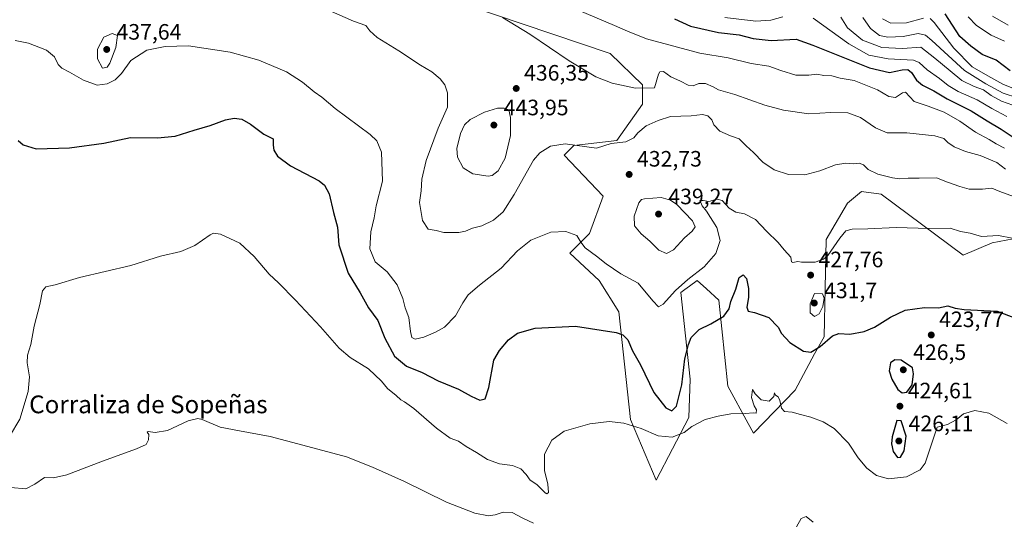
# Model space of a CAD drawing. Units: metres. Extents: x 577030 to 580480, y 4703412 to 4705764.
# Drawn here: x 579660 to 580102, y 4705101 to 4705326 of the extents above; entities that cross this region are included whole.
import ezdxf
from ezdxf.enums import TextEntityAlignment as Align

# ---------------------------------------------------------------- set-up
doc = ezdxf.new("R2010")
doc.units = ezdxf.units.M
doc.header["$MEASUREMENT"] = 0
for name, color, linetype, lineweight in [('Cultivos herbáceos CxS', 92, 'Continuous', 0), ('Curva de nivel maestra', 30, 'Continuous', 30), ('Curva de nivel normal', 30, 'Continuous', 0), ('Núcleo urbano CxS', 7, 'Continuous', 0), ('Punto de cota en terreno', 7, 'Continuous', 0), ('Rótulo de punto de cota en terreno', 7, 'Continuous', 0), ('Suelo desnudo CxS', 253, 'Continuous', 0), ('Texto cartográfico', 7, 'Continuous', 0)]:
    doc.layers.add(name, color=color, linetype=linetype, lineweight=lineweight)
doc.styles.add('Style-Arial', font='txt')

# ---------------------------------------------------------------- blocks, each defined once
blk = doc.blocks.new('*U11')
at = {"layer": 'Cultivos herbáceos CxS', "color": 92, "linetype": 'Continuous', "lineweight": 0}
blk.add_polyline3d([(579834.1749, 4705342.0513, 439.2461), (579925.2721, 4705311.2017, 442.722), (579939.7263, 4705297.1665, 440.8627), (579939.7262, 4705288.3655, 439.4875), (579928.2747, 4705272.1401, 436.7392), (579908.9397, 4705269.8841, 435.4977), (579904.5415, 4705265.4833, 434.867), (579922.1336, 4705247.0011, 432.7911), (579915.9763, 4705230.2793, 431.002), (579907.1797, 4705221.4785, 429.2309), (579920.3729, 4705209.1575, 428.4488), (579929.1691, 4705195.0757, 426.8464), (579934.4469, 4705146.6707, 420.8571), (579945.8807, 4705119.3879, 417.7488), (579960.6203, 4705147.4849, 423.2328), (579961.1975, 4705164.7437, 424.8601), (579956.9797, 4705203.7805, 430.638), (579958.8376, 4705205.1351, 430.5437), (579960.8777, 4705206.6227, 430.46), (579964.3539, 4705209.1575, 430.3819), (579968.5563, 4705205.3347, 428.8484), (579974.0295, 4705200.3559, 427.308), (579978.0693, 4705161.5779, 421.6663), (579987.2229, 4705144.9109, 420.0146), (579989.6691, 4705140.4775, 419.6178), (580008.3335, 4705159.8713, 422.2429), (580017.0761, 4705176.2397, 425.4338), (580021.5034, 4705183.8737, 427.2248), (580022.4083, 4705227.6387, 431.3238), (580031.8515, 4705243.8703, 432.7008), (580038.1783, 4705249.1463, 433.3801), (580039.3189, 4705248.9831, 433.3892), (580047.0377, 4705247.8801, 433.5938), (580083.9799, 4705220.5969, 428.9352), (580096.9823, 4705226.0243, 430.1519), (580115.8335, 4705229.6387, 431.6106)], dxfattribs=at)
blk = doc.blocks.new('5PATER')
at = {"layer": 'Núcleo urbano CxS', "linetype": 'Continuous', "lineweight": 0}
h = blk.add_hatch(color=51, dxfattribs=at)
edge = h.paths.add_edge_path()
edge.add_ellipse((0, 0), major_axis=(-0.11, -0.111), ratio=0.999422, start_angle=0, end_angle=360)

msp = doc.modelspace()

# ---------------------------------------------------------------- linework, layer by layer
at = {"layer": 'Cultivos herbáceos CxS', "color": 92, "linetype": 'Continuous', "lineweight": 0}
msp.add_polyline3d([(579834.1749, 4705342.0513, 439.2461), (579925.2721, 4705311.2017, 442.722), (579939.7263, 4705297.1665, 440.8627), (579939.7262, 4705288.3655, 439.4875), (579928.2747, 4705272.1401, 436.7392), (579908.9397, 4705269.8841, 435.4977), (579904.5415, 4705265.4833, 434.867), (579922.1336, 4705247.0011, 432.7911), (579915.9763, 4705230.2793, 431.002), (579907.1797, 4705221.4785, 429.2309), (579920.3729, 4705209.1575, 428.4488), (579929.1691, 4705195.0757, 426.8464), (579934.4469, 4705146.6707, 420.8571), (579945.8807, 4705119.3879, 417.7488), (579960.6203, 4705147.4849, 423.2328), (579961.1975, 4705164.7437, 424.8601), (579956.9797, 4705203.7805, 430.638), (579958.8376, 4705205.1351, 430.5437), (579960.8777, 4705206.6227, 430.46), (579964.3539, 4705209.1575, 430.3819), (579968.5563, 4705205.3347, 428.8484), (579974.0295, 4705200.3559, 427.308), (579978.0693, 4705161.5779, 421.6663), (579987.2229, 4705144.9109, 420.0146), (579989.6691, 4705140.4775, 419.6178), (580008.3335, 4705159.8713, 422.2429), (580017.0761, 4705176.2397, 425.4338), (580021.5034, 4705183.8737, 427.2248), (580022.4083, 4705227.6387, 431.3238), (580031.8515, 4705243.8703, 432.7008), (580038.1783, 4705249.1463, 433.3801), (580039.3189, 4705248.9831, 433.3892), (580047.0377, 4705247.8801, 433.5938), (580083.9799, 4705220.5969, 428.9352), (580096.9823, 4705226.0243, 430.1519), (580115.8335, 4705229.6387, 431.6106)], dxfattribs=at)
at = {"layer": 'Curva de nivel maestra', "color": 30, "linetype": 'Continuous', "lineweight": 30, "flags": 128}
for points, elevation in [([(580105.09, 4705303.3201), (580098.8, 4705308.1601), (580092.39, 4705310.7901), (580087.29, 4705314.4401), (580082.46, 4705318.8001), (580075.88, 4705328.9801)], 475), ([(579954.17, 4705326.7601), (579961.3, 4705323.5201), (579973.99, 4705320.6101), (579983.3, 4705319.6001), (579989.48, 4705317.8701), (579997.55, 4705317.0701), (580008.82, 4705317.5801), (580016.29, 4705314.9301), (580027.64, 4705310.4901), (580041.76, 4705304.7401), (580050.8, 4705302.6801), (580056.46, 4705303.7701), (580059.02, 4705303.9901), (580060.7, 4705302.6601), (580062.99, 4705299.2601), (580065.67, 4705296.9401), (580070.76, 4705294.4301), (580076.76, 4705290.8001), (580087.57, 4705285.3601), (580094.74, 4705280.8801), (580100.94, 4705277.2301), (580105.92, 4705273.8001)], 450), ([(579659.16, 4705272.0701), (579661.49, 4705270.1401), (579667.36, 4705268.3201), (579682.22, 4705268.7501), (579697.67, 4705270.9201), (579709.74, 4705273.4101), (579721.82, 4705273.2601), (579729.78, 4705274.0401), (579738.32, 4705276.6901), (579745.44, 4705278.7901), (579752.32, 4705281.2901), (579756.27, 4705282.1201), (579759.7, 4705281.6301), (579763.69, 4705279.4601), (579769.56, 4705274.8701), (579773.82, 4705272.7701), (579773.84, 4705269.9901), (579774.05, 4705267.7801), (579775.77, 4705265.0401), (579781.55, 4705260.6101), (579794.41, 4705253.8801), (579796.91, 4705252.0401), (579798.93, 4705248.1701), (579800.85, 4705239.6501), (579802.65, 4705233.0801), (579803.36, 4705225.1001), (579807.54, 4705212.5101), (579812.9, 4705203.6401), (579816.65, 4705196.8301), (579820.77, 4705191.0901), (579824.01, 4705183.1801), (579828.3, 4705175.1601), (579833.67, 4705170.6101), (579840.82, 4705167.8301), (579847.97, 4705164.0201), (579857.04, 4705160.2701), (579862.72, 4705157.1301), (579866.74, 4705155.4201), (579869.03, 4705156.0201), (579870.71, 4705161.0501), (579873.03, 4705173.3501), (579875.59, 4705177.7301), (579879.61, 4705182.5401), (579883.59, 4705185.5101), (579891.52, 4705187.6501), (579909.7, 4705188.5501), (579927.96, 4705185.7001), (579930.92, 4705184.6901), (579933.16, 4705182.4801), (579935.32, 4705177.5201), (579938.85, 4705171.2301), (579944.86, 4705158.8001), (579950.24, 4705151.8701), (579953.05, 4705150.5201), (579955.09, 4705152.7101), (579957.42, 4705162.2901), (579958.86, 4705173.9801), (579960.51, 4705180.3801), (579961.68, 4705183.5801), (579965.27, 4705187.1201), (579970.44, 4705189.6401), (579976.4, 4705193.1001), (579978.81, 4705196.3401), (579979.56, 4705199.7701), (579981.8, 4705205.2901), (579983.31, 4705210.5501), (579985.03, 4705211.7601), (579986.47, 4705209.9701), (579987.48, 4705205.5701), (579987.48, 4705201.5001), (579986.73, 4705197.1701), (579987.28, 4705195.3801), (579990.12, 4705194.7901), (579996.52, 4705192.4401), (580000.77, 4705188.1801), (580002.21, 4705185.3301), (580005.94, 4705181.2801), (580012.14, 4705177.4001), (580015.46, 4705176.9601), (580019.62, 4705179.4601), (580025.15, 4705184.2201), (580028.08, 4705185.3801), (580032.92, 4705185.0401), (580039.43, 4705186.2201), (580044.08, 4705188.1001), (580051.2, 4705192.7201), (580057.9, 4705195.8201), (580066.46, 4705197.0401), (580072.8, 4705196.9201), (580077.01, 4705197.8001), (580080.31, 4705196.7401), (580084.4, 4705196.0601), (580099.19, 4705195.3101), (580107.38, 4705192.1501)], 425), ([(580056.48, 4705158.6401), (580058.55, 4705158.9701), (580061.03, 4705162.3001), (580061.63, 4705167.1901), (580061.13, 4705169.9001), (580056.1, 4705173.3501), (580053.22, 4705173.5401), (580051.32, 4705172.0701), (580050.62, 4705168.5901), (580051.82, 4705164.7901), (580054.61, 4705160.1401), (580056.48, 4705158.6401)], 425), ([(580054.42, 4705129.5901), (580055.77, 4705129.6601), (580057.43, 4705132.5401), (580058.28, 4705139.1201), (580056.06, 4705146.0601), (580054.08, 4705146.2101), (580052.02, 4705138.8601), (580051.73, 4705135.7701), (580052.48, 4705132.3401), (580054.42, 4705129.5901)], 425)]:
    msp.add_lwpolyline(points, dxfattribs=dict(at, elevation=elevation))
at = {"layer": 'Curva de nivel normal', "color": 30, "linetype": 'Continuous', "lineweight": 0, "flags": 128}
for points, elevation in [([(579798.64, 4705330.7201), (579809.98, 4705325.7401), (579815.47, 4705323.8001), (579817.26, 4705321.3601), (579820.6, 4705318.3701), (579830.26, 4705312.3101), (579840.02, 4705305.9001), (579845.15, 4705302.9201), (579848.8, 4705299.8001), (579850.9, 4705297.0601), (579852.1, 4705293.5401), (579852.15, 4705287.0801), (579847.98, 4705277.5801), (579842.58, 4705263.1101), (579840.58, 4705254.6901), (579840.26, 4705249.4301), (579839.62, 4705244.1501), (579840.9, 4705236.0801), (579843.42, 4705232.2801), (579847.02, 4705231.6701), (579850.56, 4705230.7801), (579854.47, 4705230.7901), (579857.28, 4705230.7401), (579860.23, 4705231.3801), (579863.36, 4705232.6101), (579867.59, 4705233.7501), (579872.84, 4705236.2201), (579877.12, 4705239.9601), (579882.06, 4705247.7701), (579890.79, 4705263.2401), (579893.68, 4705266.5301), (579898.47, 4705269.5301), (579904.97, 4705270.5801), (579919.14, 4705268.6301), (579925.72, 4705270.7801), (579932.31, 4705271.5201), (579935.83, 4705273.2301), (579937.74, 4705275.5301), (579941.5, 4705278.6601), (579946.81, 4705281.0201), (579952.43, 4705282.8501), (579961.65, 4705283.2101), (579966.77, 4705283.7001), (579969.15, 4705283.1501), (579970.93, 4705281.3301), (579971.92, 4705279.0701), (579974.54, 4705276.2401), (579979.36, 4705274.1301), (579983.31, 4705272.8801), (579986.39, 4705269.6401), (579989.67, 4705266.7001), (579993.9, 4705262.3001), (579998.9, 4705258.8701), (580005.38, 4705256.7601), (580012.8, 4705256.6601), (580019.46, 4705258.3801), (580026.46, 4705261.1401), (580031.13, 4705261.8101), (580034.8, 4705261.5401), (580037.13, 4705261.9401), (580039.1, 4705261.1301), (580041.28, 4705259.0901), (580045.61, 4705257.0101), (580052.09, 4705255.2501), (580055.46, 4705254.8301), (580059.13, 4705255.1801), (580064.13, 4705255.1401), (580071.98, 4705255.3301), (580076.88, 4705253.3901), (580082.43, 4705251.4601), (580086.59, 4705250.2001), (580092.57, 4705250.2201), (580096.78, 4705250.7001), (580100.34, 4705249.1301), (580108.2, 4705246.3201)], 435), ([(579910.56, 4705330.7501), (579927.14, 4705323.7001), (579933.06, 4705321.1601), (579941.66, 4705317.7701), (579965.5, 4705311.2801), (579978.28, 4705309.2001), (579988.57, 4705306.6401), (579996.52, 4705305.4201), (580001.96, 4705303.4901), (580008.68, 4705301.4601), (580014.58, 4705301.3701), (580018.18, 4705301.9401), (580021.31, 4705301.3001), (580024.92, 4705301.0701), (580028.61, 4705300.0801), (580034.85, 4705298.9701), (580045.47, 4705294.9001), (580050.49, 4705291.8001), (580053.46, 4705291.4601), (580056.58, 4705293.4901), (580057.92, 4705293.7601), (580061.91, 4705289.5301), (580068.12, 4705287.5401), (580075.32, 4705284.7701), (580082.47, 4705280.8101), (580089.52, 4705275.8501), (580095.54, 4705272.5501), (580098.73, 4705270.5201), (580102.44, 4705268.5601)], 445), ([(580102.95, 4705259.2201), (580099.08, 4705262.1901), (580091.58, 4705265.3001), (580085, 4705267.1901), (580079.82, 4705269.2801), (580076.98, 4705271.1001), (580075.25, 4705273.0401), (580071.21, 4705274.1201), (580058.54, 4705275.4701), (580049.69, 4705275.5801), (580044.44, 4705277.7901), (580037.73, 4705282.3701), (580032.13, 4705284.5501), (580024.44, 4705284.6001), (580014.49, 4705284.0901), (580003.14, 4705285.6401), (579994.83, 4705287.9401), (579981.35, 4705292.7201), (579974.02, 4705294.8501), (579971.54, 4705296.2401), (579968.14, 4705297.7101), (579965.13, 4705297.7301), (579962.49, 4705296.7201), (579960.27, 4705296.9801), (579956.88, 4705298.7201), (579952.5, 4705300.6301), (579949.26, 4705303.0901), (579947.65, 4705302.9701), (579947.01, 4705301.8301), (579945.14, 4705295.7401), (579936.58, 4705295.5401), (579926.23, 4705297.7801), (579918.78, 4705300.6701), (579906.79, 4705307.9001), (579889.09, 4705319.8601), (579876.86, 4705327.2901)], 440), ([(579976.83, 4705327.3001), (579990.8, 4705325.6901), (579997.46, 4705326.1601), (580002.8, 4705327.7301)], 455), ([(580016.46, 4705327.1101), (580032.46, 4705315.5101), (580041.46, 4705310.4401), (580050.15, 4705308.7101), (580061.58, 4705308.1801), (580064.14, 4705307.0701), (580067.75, 4705303.8701), (580073.26, 4705299.9401), (580077.11, 4705296.8001), (580081.64, 4705294.1701), (580090.19, 4705290.3901), (580096.78, 4705286.4201), (580103.58, 4705282.8101)], 455), ([(580028.9, 4705327.5001), (580031.99, 4705322.7401), (580038.61, 4705317.1101), (580047.29, 4705313.9301), (580056.66, 4705313.4901), (580064.84, 4705313.9601), (580071.18, 4705309.0601), (580078.02, 4705303.4401), (580083.37, 4705299.0201), (580088.8, 4705296.3301), (580092.98, 4705294.8701), (580096.46, 4705292.3001), (580101.15, 4705289.8101), (580106.2, 4705287.9501)], 460), ([(580038.85, 4705327.2901), (580042.25, 4705322.3601), (580046.36, 4705319.3401), (580050.08, 4705318.5101), (580057, 4705318.8301), (580063.61, 4705320.1201), (580067, 4705319.4001), (580069.9, 4705317.0801), (580084.51, 4705303.4801), (580094.12, 4705297.5801), (580101.92, 4705293.3701), (580108.36, 4705291.2501)], 465), ([(580066.03, 4705327.0901), (580058.4, 4705324.9101), (580051.39, 4705324.8301), (580047.69, 4705326.8001)], 470), ([(580109.8, 4705294.1601), (580101.8, 4705297.3501), (580094.97, 4705301.1801), (580088.01, 4705305.1601), (580079.74, 4705313.5301), (580070.89, 4705325.0701), (580069.08, 4705326.8501)], 470), ([(580102.5, 4705316.6601), (580096.43, 4705319.4701), (580089.9, 4705323.8301), (580086.11, 4705327.7201)], 480), ([(580104.17, 4705323.9601), (580097.11, 4705327.9701)], 485), ([(579701.38, 4705320.2101), (579697.7, 4705318.5701), (579694.88, 4705313.0801), (579694.93, 4705308.7801), (579697.15, 4705304.5301), (579699.16, 4705305.1001), (579700.39, 4705306.9001), (579703.04, 4705313.9001), (579703.83, 4705319.2501), (579701.38, 4705320.2101)], 435), ([(579657.83, 4705316.9701), (579663.83, 4705315.8801), (579671.92, 4705312.7401), (579675.55, 4705309.6201), (579677.14, 4705306.2701), (579678.78, 4705304.5401), (579682.31, 4705302.7201), (579688.58, 4705299.1201), (579694.75, 4705296.9801), (579699.14, 4705297.4701), (579702.74, 4705299.2901), (579705.6, 4705302.2401), (579709.86, 4705308.0301), (579717.02, 4705312.6801), (579725.25, 4705314.3601), (579735.82, 4705314.5801), (579754.45, 4705311.7401), (579767.31, 4705308.1101), (579779.82, 4705302.9101), (579787.05, 4705298.2901), (579792.17, 4705293.8901), (579795.67, 4705291.5401), (579801.71, 4705286.4801), (579817.36, 4705274.8001), (579820.36, 4705271.9701), (579822.49, 4705266.7801), (579822.92, 4705253.8201), (579820.05, 4705242.6801), (579819.23, 4705237.3001), (579817.63, 4705230.9701), (579817.32, 4705223.4201), (579819.71, 4705217.5901), (579825.09, 4705213.1101), (579829.5, 4705207.1701), (579832.04, 4705201.0301), (579833.16, 4705196.9201), (579834.83, 4705192.5301), (579835.56, 4705186.2501), (579836.2, 4705183.4801), (579837.65, 4705182.8401), (579841.48, 4705183.6601), (579846.69, 4705185.9601), (579850.82, 4705188.0901), (579855.71, 4705193.3201), (579858.98, 4705199.0501), (579861.47, 4705202.6701), (579866.47, 4705207.1001), (579876.3, 4705214.6401), (579883.66, 4705222.4701), (579889.59, 4705227.3001), (579898.58, 4705230.8001), (579905.32, 4705231.1801), (579910.31, 4705229.4101), (579912.03, 4705226.4001), (579914.06, 4705223.8901), (579919.19, 4705220.1501), (579923.46, 4705216.5801), (579930.03, 4705212.1401), (579937.87, 4705207.9801), (579944.47, 4705199.9801), (579946.96, 4705197.3701), (579949.07, 4705198.5701), (579954.68, 4705204.6601), (579960.16, 4705209.6001), (579967.49, 4705215.2501), (579972.72, 4705221.2501), (579974.65, 4705227.0701), (579973.18, 4705232.9601), (579968.6, 4705240.3701), (579966.6, 4705242.7101), (579966.02, 4705244.1401), (579965.58, 4705245.1001), (579967.12, 4705245.1201), (579969.62, 4705244.6301), (579973.39, 4705245.7301), (579975.59, 4705245.0901), (579978.73, 4705241.6101), (579981.7, 4705239.8001), (579985.62, 4705239.1601), (579990.52, 4705236.6301), (579995.5, 4705231.3401), (580000.8, 4705226.2401), (580003.49, 4705222.9401), (580006.42, 4705219.6301), (580006.76, 4705217.5801), (580007.41, 4705217.2901), (580009.53, 4705217.6501), (580011.22, 4705217.3801), (580013.46, 4705217.3601), (580017.46, 4705217.3101), (580021.14, 4705218.6601), (580023.13, 4705220.3301), (580028.46, 4705228.1101), (580031.13, 4705231.4101), (580033.95, 4705232.2401), (580041.07, 4705232.4101), (580053.74, 4705232.9601), (580068.64, 4705232.4701), (580078.14, 4705232.6801), (580082.68, 4705231.1101), (580087.02, 4705230.4301), (580092.13, 4705228.9401), (580099.84, 4705229.4301), (580105.97, 4705228.1601)], 430), ([(579877.58, 4705286.6701), (579874.62, 4705286.6501), (579868.76, 4705284.7701), (579862.37, 4705281.5601), (579859.75, 4705279.0801), (579858.02, 4705275.2401), (579856.29, 4705268.4101), (579856.61, 4705264.5801), (579859.24, 4705259.8401), (579863.58, 4705257.0201), (579870.42, 4705255.9801), (579872.25, 4705256.3801), (579874.95, 4705258.3801), (579878.05, 4705264.1101), (579880.54, 4705274.2801), (579880.52, 4705282.4501), (579879.69, 4705285.8001), (579877.58, 4705286.6701)], 440), ([(579948.14, 4705246.3901), (579940.7, 4705245.9001), (579939.36, 4705245.6201), (579938.1, 4705244.0201), (579936.1, 4705238.0101), (579936.25, 4705233.7401), (579939.24, 4705230.1701), (579943.15, 4705226.8701), (579947.08, 4705222.7901), (579950.55, 4705221.2401), (579953.72, 4705222.9001), (579958.6, 4705228.3501), (579962.06, 4705231.2501), (579963.42, 4705233.2501), (579962.33, 4705236.0201), (579955.26, 4705243.3701), (579952.41, 4705245.2801), (579948.14, 4705246.3901)], 435), ([(579655.32, 4705139.0801), (579659.94, 4705146.8001), (579663.73, 4705159.2601), (579664.29, 4705165.9001), (579663.26, 4705172.1301), (579663.4, 4705175.6301), (579664.95, 4705180.3401), (579666.44, 4705188.5401), (579668.98, 4705198.3901), (579670.08, 4705204.4401), (579671.62, 4705206.2301), (579675.83, 4705207.1501), (579686.82, 4705210.5001), (579709.82, 4705215.8801), (579723.15, 4705220.0101), (579732.28, 4705222.2001), (579738.58, 4705224.8401), (579745.5, 4705229.6001), (579747.03, 4705230.3701), (579750.19, 4705229.9601), (579758.76, 4705225.8601), (579765.31, 4705219.9301), (579772.08, 4705211.9501), (579776.15, 4705208.0901), (579783.9, 4705200.2601), (579795.06, 4705188.2501), (579803.5, 4705178.6501), (579808.43, 4705174.5201), (579816.67, 4705169.4201), (579822.5, 4705163.9401), (579825.24, 4705160.6101), (579829.05, 4705157.4901), (579831.16, 4705155.4401), (579832.9, 4705154.6601), (579837.05, 4705151.5901), (579847.2, 4705142.6901), (579853.38, 4705138.2601), (579857.06, 4705136.8501), (579860.51, 4705134.4501), (579865.14, 4705131.8801), (579870.11, 4705128.6101), (579875.45, 4705126.7901), (579881.41, 4705125.9801), (579885.07, 4705124.4401), (579887.56, 4705121.9101), (579889.28, 4705119.4001), (579892.33, 4705117.4501), (579896.08, 4705113.7401), (579896.87, 4705113.2301), (579897.62, 4705113.8401), (579897.32, 4705117.6401), (579895.75, 4705123.8001), (579895.78, 4705131.1001), (579899.06, 4705137.4101), (579904.55, 4705141.3601), (579916.08, 4705144.6701), (579924.81, 4705145.8201), (579931.47, 4705145.0601), (579939.14, 4705142.6601), (579946.81, 4705139.3801), (579953.14, 4705138.7801), (579958.47, 4705140.7801), (579961.97, 4705143.5201), (579967.91, 4705146.7101), (579973.78, 4705148.1301), (579979.55, 4705149.2301), (579986.1, 4705149.2801), (579989.57, 4705149.6501), (579990.93, 4705149.5501), (579990.99, 4705151.0701), (579989.97, 4705152.7601), (579988.75, 4705156.5701), (579989.16, 4705160.0701), (579990.42, 4705158.2401), (579993.17, 4705155.4601), (579996.76, 4705154.8901), (579998.78, 4705157.0701), (579999.19, 4705158.6501), (579999.5, 4705157.6401), (580000.7, 4705156.8201), (580001.56, 4705155.1901), (580002.19, 4705151.8001), (580003.62, 4705150.2501), (580007.04, 4705149.9201), (580010.78, 4705148.8401), (580015.44, 4705147.6801), (580021.06, 4705145.6801), (580025.86, 4705142.6401), (580032.41, 4705136.0801), (580036.79, 4705129.3701), (580040.59, 4705124.7201), (580045, 4705121.4601), (580050.28, 4705119.9401), (580058.5, 4705120.8601), (580064.54, 4705123.9701), (580066.85, 4705127.0601), (580067.94, 4705130.2201), (580072.28, 4705143.2601), (580076.9, 4705144.3701), (580080.79, 4705146.4401), (580083.99, 4705149.1401), (580089.18, 4705150.7101), (580095.46, 4705149.4401), (580103.7, 4705144.8501)], 420), ([(580017.13, 4705203.2501), (580015.09, 4705198.5801), (580015.18, 4705194.6001), (580017.13, 4705192.9801), (580019.12, 4705194.2001), (580020.83, 4705197.4301), (580021.4, 4705201.2301), (580020.62, 4705203.1001), (580017.13, 4705203.2501)], 430), ([(579655.94, 4705116.1101), (579662.59, 4705115.4601), (579666.69, 4705117.5801), (579671.05, 4705120.5201), (579675.05, 4705120.4501), (579681.04, 4705121.7901), (579697.04, 4705127.9901), (579712.44, 4705133.4801), (579716.75, 4705135.4401), (579717.76, 4705137.4501), (579717.97, 4705139.9701), (579717.15, 4705140.9601), (579717.68, 4705141.2601), (579720.78, 4705140.8301), (579726.34, 4705141.7401), (579735.63, 4705146.0601), (579739.92, 4705147.1401), (579741.96, 4705146.7201), (579749.93, 4705143.2301), (579758.68, 4705141.5801), (579772.48, 4705139.0801), (579787.2, 4705135.1101), (579806.73, 4705129.8701), (579818.49, 4705125.2601), (579832.88, 4705118.8601), (579851.65, 4705109.5601), (579864.49, 4705104.4801), (579870.61, 4705103.3901), (579873.65, 4705103.7701), (579877.18, 4705105.0001), (579881.28, 4705104.8401), (579886.03, 4705102.2601), (579890.87, 4705100.0201)], 415), ([(580008.98, 4705098.3801), (580011.13, 4705102.1501), (580013.29, 4705103.0101), (580016.43, 4705100.4501)], 415)]:
    msp.add_lwpolyline(points, dxfattribs=dict(at, elevation=elevation))
at = {"layer": 'Suelo desnudo CxS', "color": 253, "linetype": 'Continuous', "lineweight": 0}
for points in [[(580115.8335, 4705229.6387, 431.6106), (580096.9823, 4705226.0243, 430.1519), (580083.9799, 4705220.5969, 428.9352), (580047.0377, 4705247.8801, 433.5938), (580039.3189, 4705248.9831, 433.3892), (580038.1783, 4705249.1463, 433.3801), (580031.8515, 4705243.8703, 432.7008), (580022.4083, 4705227.6387, 431.3238), (580021.5034, 4705183.8737, 427.2248), (580017.0761, 4705176.2397, 425.4338), (580008.3335, 4705159.8713, 422.2429), (579989.6691, 4705140.4775, 419.6178), (579987.2229, 4705144.9109, 420.0146), (579978.0693, 4705161.5779, 421.6663), (579974.0295, 4705200.3559, 427.308), (579968.5563, 4705205.3347, 428.8484), (579964.3539, 4705209.1575, 430.3819), (579960.8777, 4705206.6227, 430.46), (579958.8376, 4705205.1351, 430.5437), (579956.9797, 4705203.7805, 430.638), (579961.1975, 4705164.7437, 424.8601), (579960.6203, 4705147.4849, 423.2328), (579945.8807, 4705119.3879, 417.7488), (579934.4469, 4705146.6707, 420.8571), (579929.1691, 4705195.0757, 426.8464), (579920.3729, 4705209.1575, 428.4488), (579907.1797, 4705221.4785, 429.2309), (579915.9763, 4705230.2793, 431.002), (579922.1336, 4705247.0011, 432.7911), (579904.5415, 4705265.4833, 434.867), (579908.9397, 4705269.8841, 435.4977), (579928.2747, 4705272.1401, 436.7392), (579939.7262, 4705288.3655, 439.4875), (579939.7263, 4705297.1665, 440.8627), (579925.2721, 4705311.2017, 442.722), (579834.1749, 4705342.0513, 439.2461)], [(579834.1749, 4705342.0513, 439.2461), (579925.2721, 4705311.2017, 442.722), (579939.7263, 4705297.1665, 440.8627), (579939.7262, 4705288.3655, 439.4875), (579928.2747, 4705272.1401, 436.7392), (579908.9397, 4705269.8841, 435.4977), (579904.5415, 4705265.4833, 434.867), (579922.1336, 4705247.0011, 432.7911), (579915.9763, 4705230.2793, 431.002), (579907.1797, 4705221.4785, 429.2309), (579920.3729, 4705209.1575, 428.4488), (579929.1691, 4705195.0757, 426.8464), (579934.4469, 4705146.6707, 420.8571), (579945.8807, 4705119.3879, 417.7488), (579960.6203, 4705147.4849, 423.2328), (579961.1975, 4705164.7437, 424.8601), (579956.9797, 4705203.7805, 430.638), (579958.8376, 4705205.1351, 430.5437), (579960.8777, 4705206.6227, 430.46), (579964.3539, 4705209.1575, 430.3819), (579968.5563, 4705205.3347, 428.8484), (579974.0295, 4705200.3559, 427.308), (579978.0693, 4705161.5779, 421.6663), (579987.2229, 4705144.9109, 420.0146), (579989.6691, 4705140.4775, 419.6178), (580008.3335, 4705159.8713, 422.2429), (580017.0761, 4705176.2397, 425.4338), (580021.5034, 4705183.8737, 427.2248), (580022.4083, 4705227.6387, 431.3238), (580031.8515, 4705243.8703, 432.7008), (580038.1783, 4705249.1463, 433.3801), (580039.3189, 4705248.9831, 433.3892), (580047.0377, 4705247.8801, 433.5938), (580083.9799, 4705220.5969, 428.9352), (580096.9823, 4705226.0243, 430.1519), (580115.8335, 4705229.6387, 431.6106)]]:
    msp.add_polyline3d(points, dxfattribs=at)

# ---------------------------------------------------------------- block references
at = {"layer": 'Cultivos herbáceos CxS', "color": 92, "linetype": 'Continuous', "lineweight": 0}
msp.add_blockref('*U11', (0, 0), dxfattribs=at)
at = {"layer": 'Punto de cota en terreno', "color": 7, "linetype": 'Continuous', "lineweight": 0, "xscale": 10, "yscale": 10, "zscale": 10}
for p in [(579699, 4705313, 437.64), (579883.04, 4705295.47, 436.35), (579873, 4705279, 443.95), (579933.8, 4705256.82, 432.73), (579947, 4705239, 439.27), (580015.35, 4705211.56, 427.76), (580017, 4705199, 431.7), (580069.57, 4705184.66, 423.77), (580057, 4705169, 426.5), (580055.48, 4705152.64, 424.61), (580055, 4705137, 426.11)]:
    msp.add_blockref('5PATER', p, dxfattribs=at)

# ---------------------------------------------------------------- texts
at = {"layer": 'Rótulo de punto de cota en terreno', "color": 7, "linetype": 'Continuous', "lineweight": 0, "style": 'Style-Arial'}
for s, p in [('437,64', (579703.4097, 4705317.4097)), ('436,35', (579886.5678, 4705298.9978)), ('443,95', (579877.4097, 4705283.4097)), ('432,73', (579937.3278, 4705260.3478)), ('439,27', (579951.4097, 4705243.4097)), ('427,76', (580018.8778, 4705215.0878)), ('431,7', (580021.4097, 4705201.1971)), ('423,77', (580073.0978, 4705188.1878)), ('426,5', (580061.4097, 4705173.4097)), ('424,61', (580059.0078, 4705156.1678)), ('426,11', (580059.4097, 4705141.4097))]:
    msp.add_text(s, height=7, dxfattribs=at).set_placement(p)
at = {"layer": 'Texto cartográfico', "color": 7, "linetype": 'Continuous', "lineweight": 0, "style": 'Style-Arial'}
msp.add_text('Corraliza de Sopeñas', height=8, dxfattribs=at).set_placement((579717.7132, 4705153.4627), align=Align.MIDDLE_CENTER)

doc.saveas('drawing.dxf')
